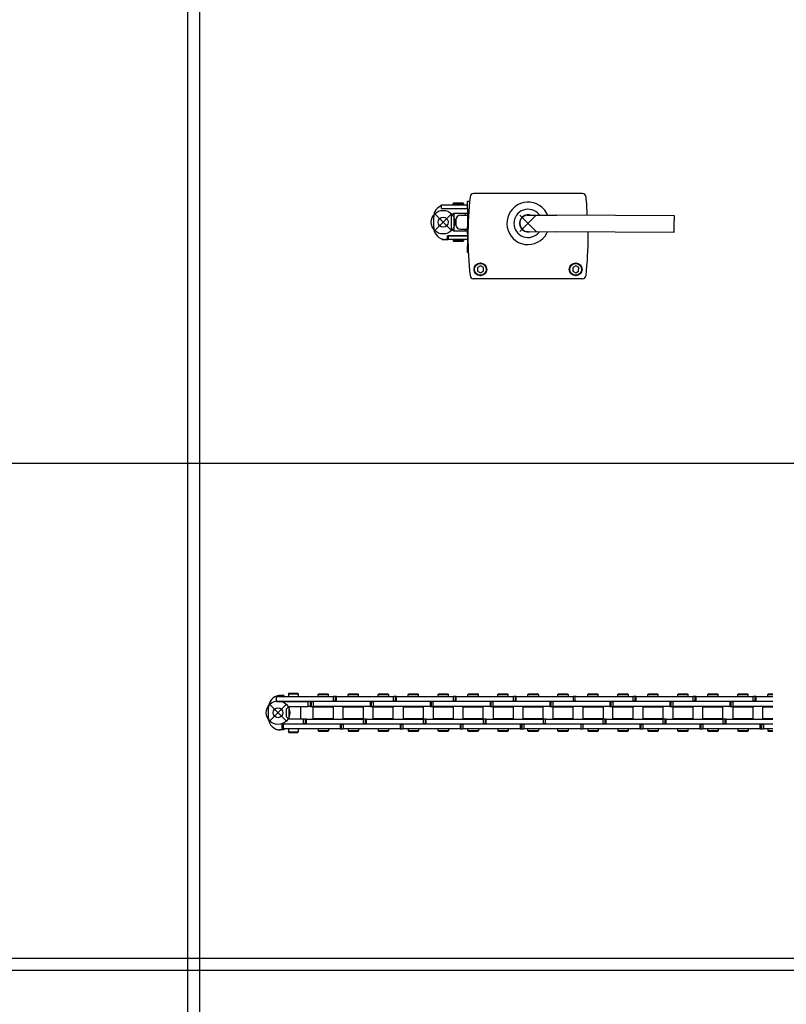
# Model space of a CAD drawing. Units: inches. Extents: x -7460 to -733, y -2210 to 1847.
# Drawn here: x -6290 to -5965, y 577 to 995 of the extents above; entities that cross this region are included whole.
import ezdxf

# ---------------------------------------------------------------- set-up
doc = ezdxf.new("R2010")
doc.units = ezdxf.units.IN
doc.layers.add('1', color=7, linetype='Continuous')

# ---------------------------------------------------------------- blocks, each defined once
blk = doc.blocks.new('SA_RE_Kette_Powerchain', base_point=(-6036.02, 700.86))
at = {"color": 1, "linetype": 'Continuous'}
for p, q in [((-6180.71, 707.76), (-6179.71, 707.76)), ((-6180.7, 707.93), (-6180.64, 707.95)), ((-6180.7, 705.61), (-6180.7, 707.93)), ((-6180.64, 707.95), (-6180.61, 707.96)), ((-6180.38, 708.03), (-6180.61, 707.96)), ((-6180.61, 707.96), (-6180.61, 707.76)), ((-6180.04, 708.12), (-6180.38, 708.03)), ((-6179.94, 708.13), (-6180.04, 708.12)), ((-6179.71, 708.17), (-6179.94, 708.13)), ((-6179.62, 708.18), (-6179.71, 708.17)), ((-6179.71, 707.76), (-6156.51, 707.76)), ((-6179.48, 708.2), (-6179.62, 708.18)), ((-6179.36, 708.2), (-6179.48, 708.2)), ((-6179.27, 708.21), (-6179.36, 708.2)), ((-6179.34, 708.21), (-6179.29, 708.21)), ((-6179.27, 708.21), (-6179.16, 708.21)), ((-6179.27, 708.21), (-6179.27, 707.76)), ((-6179.16, 708.21), (-6179.05, 708.21)), ((-6177.63, 708.21), (-6179.05, 708.21)), ((-6177.63, 708.21), (-6177.63, 707.76)), ((-6177.63, 707.76), (-6177.63, 708.21)), ((-6175.48, 709.16), (-6175.66, 708.86)), ((-6175.66, 708.86), (-6171.46, 708.86)), ((-6175.66, 708.86), (-6175.66, 707.76)), ((-6175.48, 709.16), (-6171.63, 709.16)), ((-6171.63, 709.16), (-6171.46, 708.86)), ((-6171.46, 708.86), (-6171.46, 707.76)), ((-6163.04, 708.61), (-6162.74, 708.91)), ((-6163.04, 708.61), (-6158.64, 708.61)), ((-6163.04, 707.76), (-6163.04, 708.61)), ((-6162.74, 708.91), (-6162.02, 708.91)), ((-6162.02, 708.91), (-6158.94, 708.91)), ((-6158.94, 708.91), (-6158.64, 708.61)), ((-6158.64, 707.76), (-6158.64, 708.61)), ((-6155.68, 707.76), (-6156.51, 707.76)), ((-6156.51, 705.76), (-6156.51, 707.76)), ((-6155.68, 705.76), (-6155.68, 707.76)), ((-6155.3, 707.76), (-6155.68, 707.76)), ((-6155.3, 707.76), (-6154.3, 707.76)), ((-6155.3, 705.76), (-6155.3, 707.76)), ((-6154.3, 707.76), (-6131.1, 707.76)), ((-6150.34, 708.61), (-6150.04, 708.91)), ((-6150.34, 708.61), (-6145.94, 708.61)), ((-6150.34, 707.76), (-6150.34, 708.61)), ((-6150.04, 708.91), (-6149.04, 708.91)), ((-6149.04, 708.91), (-6146.24, 708.91)), ((-6145.94, 708.61), (-6146.24, 708.91)), ((-6145.94, 707.76), (-6145.94, 708.61)), ((-6137.63, 708.61), (-6137.33, 708.91)), ((-6137.63, 708.61), (-6133.54, 708.61)), ((-6137.63, 707.76), (-6137.63, 708.61)), ((-6137.33, 708.91), (-6134.42, 708.91)), ((-6134.42, 708.91), (-6133.53, 708.91)), ((-6133.54, 708.61), (-6133.23, 708.61)), ((-6133.53, 708.91), (-6133.23, 708.61)), ((-6133.23, 708.61), (-6133.23, 707.76)), ((-6130.26, 707.76), (-6131.1, 707.76)), ((-6131.1, 705.76), (-6131.1, 707.76)), ((-6130.26, 705.76), (-6130.26, 707.76)), ((-6129.88, 707.76), (-6130.26, 707.76)), ((-6129.88, 707.76), (-6128.88, 707.76)), ((-6129.88, 705.76), (-6129.88, 707.76)), ((-6128.88, 707.76), (-6105.68, 707.76)), ((-6124.93, 708.61), (-6124.63, 708.91)), ((-6124.93, 708.61), (-6120.53, 708.61)), ((-6124.93, 707.76), (-6124.93, 708.61)), ((-6124.63, 708.91), (-6121.57, 708.91)), ((-6121.57, 708.91), (-6120.83, 708.91)), ((-6120.53, 708.61), (-6120.83, 708.91)), ((-6120.53, 707.76), (-6120.53, 708.61)), ((-6112.22, 708.61), (-6111.92, 708.91)), ((-6112.22, 708.61), (-6107.82, 708.61)), ((-6112.22, 707.76), (-6112.22, 708.61)), ((-6111.92, 708.91), (-6108.18, 708.91)), ((-6108.18, 708.91), (-6108.12, 708.91)), ((-6107.82, 708.61), (-6108.12, 708.91)), ((-6107.82, 707.76), (-6107.82, 708.61)), ((-6104.85, 707.76), (-6105.68, 707.76)), ((-6105.68, 705.76), (-6105.68, 707.76)), ((-6104.85, 705.76), (-6104.85, 707.76)), ((-6104.47, 707.76), (-6104.85, 707.76)), ((-6104.47, 707.76), (-6103.47, 707.76)), ((-6104.47, 705.76), (-6104.47, 707.76)), ((-6103.47, 707.76), (-6080.27, 707.76)), ((-6099.51, 708.61), (-6099.21, 708.91)), ((-6099.51, 708.61), (-6095.11, 708.61)), ((-6099.51, 707.76), (-6099.51, 708.61)), ((-6099.21, 708.91), (-6095.47, 708.91)), ((-6095.47, 708.91), (-6095.41, 708.91)), ((-6095.11, 708.61), (-6095.41, 708.91)), ((-6095.11, 707.76), (-6095.11, 708.61)), ((-6086.81, 708.61), (-6086.51, 708.91)), ((-6086.81, 708.61), (-6082.41, 708.61)), ((-6086.81, 707.76), (-6086.81, 708.61)), ((-6086.51, 708.91), (-6082.75, 708.91)), ((-6082.75, 708.91), (-6082.71, 708.91)), ((-6082.41, 708.61), (-6082.71, 708.91)), ((-6082.41, 707.76), (-6082.41, 708.61)), ((-6079.44, 707.76), (-6080.27, 707.76)), ((-6080.27, 705.76), (-6080.27, 707.76)), ((-6079.44, 705.76), (-6079.44, 707.76)), ((-6079.05, 707.76), (-6079.44, 707.76)), ((-6079.05, 707.76), (-6078.05, 707.76)), ((-6079.05, 705.76), (-6079.05, 707.76)), ((-6078.05, 707.76), (-6054.85, 707.76)), ((-6074.09, 708.61), (-6073.79, 708.91)), ((-6074.09, 708.61), (-6069.69, 708.61)), ((-6074.09, 707.76), (-6074.09, 708.61)), ((-6073.79, 708.91), (-6073.17, 708.91)), ((-6073.17, 708.91), (-6069.99, 708.91)), ((-6069.69, 708.61), (-6069.99, 708.91)), ((-6069.69, 708.61), (-6069.69, 707.76)), ((-6061.39, 708.61), (-6061.09, 708.91)), ((-6061.39, 708.61), (-6056.99, 708.61)), ((-6061.39, 707.76), (-6061.39, 708.61)), ((-6061.09, 708.91), (-6060.47, 708.91)), ((-6060.47, 708.91), (-6057.29, 708.91)), ((-6056.99, 708.61), (-6057.29, 708.91)), ((-6056.99, 708.61), (-6056.99, 707.76)), ((-6054.02, 707.76), (-6054.85, 707.76)), ((-6054.85, 705.76), (-6054.85, 707.76)), ((-6054.02, 705.76), (-6054.02, 707.76)), ((-6053.63, 707.76), (-6054.02, 707.76)), ((-6053.63, 707.76), (-6053.61, 707.76)), ((-6053.61, 707.76), (-6052.65, 707.76)), ((-6052.65, 707.76), (-6029.45, 707.76)), ((-6048.39, 708.91), (-6048.69, 708.61)), ((-6048.69, 708.61), (-6048.43, 708.61)), ((-6048.69, 707.76), (-6048.69, 708.61)), ((-6048.43, 708.61), (-6044.29, 708.61)), ((-6048.39, 708.91), (-6047.39, 708.91)), ((-6047.39, 708.91), (-6044.59, 708.91)), ((-6044.29, 708.61), (-6044.59, 708.91)), ((-6044.29, 707.76), (-6044.29, 708.61)), ((-6035.98, 708.61), (-6035.68, 708.91)), ((-6035.98, 708.61), (-6032.06, 708.61)), ((-6035.98, 707.76), (-6035.98, 708.61)), ((-6035.68, 708.91), (-6033.27, 708.91)), ((-6033.27, 708.91), (-6031.88, 708.91)), ((-6032.06, 708.61), (-6031.58, 708.61)), ((-6031.88, 708.91), (-6031.58, 708.61)), ((-6031.58, 708.61), (-6031.58, 707.76)), ((-6029.45, 705.76), (-6029.45, 707.76)), ((-6028.62, 707.76), (-6029.45, 707.76)), ((-6028.62, 705.76), (-6028.62, 707.76)), ((-6028.23, 707.76), (-6028.62, 707.76)), ((-6028.23, 707.76), (-6027.23, 707.76)), ((-6028.23, 705.76), (-6028.23, 707.76)), ((-6027.23, 707.76), (-6004.03, 707.76)), ((-6023.28, 708.61), (-6022.98, 708.91)), ((-6023.28, 708.61), (-6018.88, 708.61)), ((-6023.28, 707.76), (-6023.28, 708.61)), ((-6022.98, 708.91), (-6019.92, 708.91)), ((-6019.92, 708.91), (-6019.18, 708.91)), ((-6018.88, 708.61), (-6019.18, 708.91)), ((-6018.88, 707.76), (-6018.88, 708.61)), ((-6010.57, 708.61), (-6010.27, 708.91)), ((-6010.57, 708.61), (-6006.17, 708.61)), ((-6010.57, 707.76), (-6010.57, 708.61)), ((-6010.27, 708.91), (-6006.47, 708.91)), ((-6006.17, 708.61), (-6006.47, 708.91)), ((-6006.17, 707.76), (-6006.17, 708.61)), ((-6004.03, 705.76), (-6004.03, 707.76)), ((-6003.2, 707.76), (-6004.03, 707.76)), ((-6002.82, 707.76), (-6003.2, 707.76)), ((-6003.2, 705.76), (-6003.2, 707.76)), ((-6002.82, 707.76), (-6001.82, 707.76)), ((-6002.82, 705.76), (-6002.82, 707.76)), ((-6001.82, 707.76), (-5978.62, 707.76)), ((-5997.86, 708.61), (-5997.56, 708.91)), ((-5997.86, 708.61), (-5993.46, 708.61)), ((-5997.86, 707.76), (-5997.86, 708.61)), ((-5997.56, 708.91), (-5993.76, 708.91)), ((-5993.46, 708.61), (-5993.76, 708.91)), ((-5993.46, 707.76), (-5993.46, 708.61)), ((-5985.16, 708.61), (-5984.86, 708.91)), ((-5985.16, 708.61), (-5980.76, 708.61)), ((-5985.16, 707.76), (-5985.16, 708.61)), ((-5984.86, 708.91), (-5981.06, 708.91)), ((-5980.76, 708.61), (-5981.06, 708.91)), ((-5980.76, 707.76), (-5980.76, 708.61)), ((-5978.62, 705.76), (-5978.62, 707.76)), ((-5977.79, 707.76), (-5978.62, 707.76)), ((-5977.4, 707.76), (-5977.79, 707.76)), ((-5977.79, 705.76), (-5977.79, 707.76)), ((-5977.4, 707.76), (-5976.4, 707.76)), ((-5977.4, 705.76), (-5977.4, 707.76)), ((-5976.4, 707.76), (-5970.24, 707.76)), ((-5972.14, 708.91), (-5972.44, 708.61)), ((-5972.44, 708.61), (-5970.24, 708.61)), ((-5972.44, 707.76), (-5972.44, 708.61)), ((-5972.14, 708.91), (-5971.52, 708.91)), ((-5971.52, 708.91), (-5970.24, 708.91)), ((-6184.05, 698.61), (-6184.05, 703.21)), ((-6180.71, 705.76), (-6179.71, 705.76)), ((-6180.7, 705.61), (-6167.33, 705.61)), ((-6180.61, 705.76), (-6180.61, 705.61)), ((-6179.71, 705.76), (-6156.51, 705.76)), ((-6179.27, 705.76), (-6179.27, 705.61)), ((-6177.63, 705.76), (-6177.63, 705.61)), ((-6177.63, 705.61), (-6177.63, 705.76)), ((-6176.45, 702.61), (-6175.45, 703.61)), ((-6176.45, 699.21), (-6176.45, 702.61)), ((-6175.66, 705.76), (-6175.66, 705.61)), ((-6175.45, 703.61), (-6175.45, 698.21)), ((-6175.45, 703.61), (-6167.33, 703.61)), ((-6171.46, 705.76), (-6171.46, 705.61)), ((-6170.54, 703.61), (-6170.54, 698.21)), ((-6166.39, 705.61), (-6167.33, 705.61)), ((-6167.33, 703.61), (-6167.33, 705.61)), ((-6166.39, 703.61), (-6167.33, 703.61)), ((-6166.39, 705.61), (-6166.39, 703.61)), ((-6166.39, 705.61), (-6166.02, 705.61)), ((-6166.39, 703.61), (-6166.02, 703.61)), ((-6166.02, 705.61), (-6166.02, 703.61)), ((-6166.02, 705.61), (-6165.19, 705.61)), ((-6166.02, 703.61), (-6165.19, 703.61)), ((-6165.19, 705.61), (-6165.19, 703.61)), ((-6141.99, 705.61), (-6165.19, 705.61)), ((-6141.99, 703.61), (-6165.19, 703.61)), ((-6165.1, 703.36), (-6156.59, 703.36)), ((-6165.1, 698.46), (-6165.1, 703.36)), ((-6163.59, 703.61), (-6163.59, 703.36)), ((-6162.79, 705.61), (-6162.79, 705.76)), ((-6158.89, 705.61), (-6158.89, 705.76)), ((-6158.09, 703.61), (-6158.09, 703.36)), ((-6156.59, 698.46), (-6156.59, 703.36)), ((-6155.68, 705.76), (-6156.51, 705.76)), ((-6155.3, 705.76), (-6155.68, 705.76)), ((-6155.3, 705.76), (-6154.3, 705.76)), ((-6154.3, 705.76), (-6131.1, 705.76)), ((-6152.4, 703.36), (-6143.89, 703.36)), ((-6152.4, 698.46), (-6152.4, 703.36)), ((-6150.89, 703.36), (-6150.89, 703.61)), ((-6150.09, 705.61), (-6150.09, 705.76)), ((-6146.19, 705.61), (-6146.19, 705.76)), ((-6145.39, 703.61), (-6145.39, 703.36)), ((-6143.89, 703.36), (-6143.89, 698.46)), ((-6140.99, 705.61), (-6141.99, 705.61)), ((-6140.99, 703.61), (-6141.99, 703.61)), ((-6140.99, 705.61), (-6140.61, 705.61)), ((-6140.99, 705.61), (-6140.99, 703.61)), ((-6140.99, 703.61), (-6140.61, 703.61)), ((-6140.61, 705.61), (-6140.61, 703.61)), ((-6140.61, 705.61), (-6139.77, 705.61)), ((-6140.61, 703.61), (-6139.77, 703.61)), ((-6139.77, 705.61), (-6139.77, 703.61)), ((-6116.58, 705.61), (-6139.77, 705.61)), ((-6116.58, 703.61), (-6139.77, 703.61)), ((-6139.68, 703.36), (-6131.17, 703.36)), ((-6139.68, 698.46), (-6139.68, 703.36)), ((-6138.18, 703.36), (-6138.18, 703.61)), ((-6137.38, 705.61), (-6137.38, 705.76)), ((-6133.48, 705.61), (-6133.48, 705.76)), ((-6132.68, 703.61), (-6132.68, 703.36)), ((-6131.17, 698.46), (-6131.17, 703.36)), ((-6130.26, 705.76), (-6131.1, 705.76)), ((-6129.88, 705.76), (-6130.26, 705.76)), ((-6129.88, 705.76), (-6128.88, 705.76)), ((-6128.88, 705.76), (-6105.68, 705.76)), ((-6126.98, 703.36), (-6119.84, 703.36)), ((-6126.98, 703.36), (-6126.98, 698.46)), ((-6125.48, 703.36), (-6125.48, 703.61)), ((-6124.68, 705.61), (-6124.68, 705.76)), ((-6120.78, 705.61), (-6120.78, 705.76)), ((-6119.98, 703.36), (-6119.98, 703.61)), ((-6119.84, 703.36), (-6118.47, 703.36)), ((-6118.47, 703.36), (-6118.47, 698.46)), ((-6115.58, 705.61), (-6116.58, 705.61)), ((-6115.58, 703.61), (-6116.58, 703.61)), ((-6115.58, 705.61), (-6115.19, 705.61)), ((-6115.58, 705.61), (-6115.58, 703.61)), ((-6115.58, 703.61), (-6115.19, 703.61)), ((-6115.19, 705.61), (-6115.19, 703.61)), ((-6115.19, 705.61), (-6114.36, 705.61)), ((-6115.19, 703.61), (-6114.36, 703.61)), ((-6114.36, 705.61), (-6114.36, 703.61)), ((-6091.16, 705.61), (-6114.36, 705.61)), ((-6091.16, 703.61), (-6114.36, 703.61)), ((-6114.27, 703.36), (-6110.55, 703.36)), ((-6114.27, 703.36), (-6114.27, 698.46)), ((-6112.77, 703.36), (-6112.77, 703.61)), ((-6111.97, 705.76), (-6111.97, 705.61)), ((-6110.55, 703.36), (-6105.76, 703.36)), ((-6108.07, 705.76), (-6108.07, 705.61)), ((-6107.27, 703.36), (-6107.27, 703.61)), ((-6105.76, 703.36), (-6105.76, 698.46)), ((-6104.85, 705.76), (-6105.68, 705.76)), ((-6104.47, 705.76), (-6104.85, 705.76)), ((-6104.47, 705.76), (-6103.47, 705.76)), ((-6103.47, 705.76), (-6080.27, 705.76)), ((-6101.57, 703.36), (-6093.46, 703.36)), ((-6101.57, 698.46), (-6101.57, 703.36)), ((-6100.06, 703.36), (-6100.06, 703.61)), ((-6099.26, 705.76), (-6099.26, 705.61)), ((-6095.36, 705.76), (-6095.36, 705.61)), ((-6094.56, 703.36), (-6094.56, 703.61)), ((-6093.46, 703.36), (-6093.06, 703.36)), ((-6093.06, 698.46), (-6093.06, 703.36)), ((-6090.16, 705.61), (-6091.16, 705.61)), ((-6090.16, 703.61), (-6091.16, 703.61)), ((-6090.16, 705.61), (-6089.78, 705.61)), ((-6090.16, 705.61), (-6090.16, 703.61)), ((-6090.16, 703.61), (-6089.78, 703.61)), ((-6089.78, 705.61), (-6089.78, 703.61)), ((-6089.78, 705.61), (-6088.94, 705.61)), ((-6089.78, 703.61), (-6088.94, 703.61)), ((-6088.94, 705.61), (-6088.94, 703.61)), ((-6065.75, 705.61), (-6088.94, 705.61)), ((-6065.75, 703.61), (-6088.94, 703.61)), ((-6088.86, 703.36), (-6080.85, 703.36)), ((-6088.86, 703.36), (-6088.86, 698.46)), ((-6087.35, 703.61), (-6087.35, 703.36)), ((-6086.56, 705.61), (-6086.56, 705.76)), ((-6082.66, 705.61), (-6082.66, 705.76)), ((-6081.85, 703.36), (-6081.85, 703.61)), ((-6080.85, 703.36), (-6080.35, 703.36)), ((-6080.35, 703.36), (-6080.35, 698.46)), ((-6079.44, 705.76), (-6080.27, 705.76)), ((-6079.05, 705.76), (-6079.44, 705.76)), ((-6079.05, 705.76), (-6078.05, 705.76)), ((-6078.05, 705.76), (-6054.85, 705.76)), ((-6076.15, 703.36), (-6072.21, 703.36)), ((-6076.15, 698.46), (-6076.15, 703.36)), ((-6074.64, 703.36), (-6074.64, 703.61)), ((-6073.84, 705.76), (-6073.84, 705.61)), ((-6072.21, 703.36), (-6067.64, 703.36)), ((-6069.94, 705.76), (-6069.94, 705.61)), ((-6069.14, 703.61), (-6069.14, 703.36)), ((-6067.64, 698.46), (-6067.64, 703.36)), ((-6064.75, 705.61), (-6065.75, 705.61)), ((-6064.75, 703.61), (-6065.75, 703.61)), ((-6064.75, 705.61), (-6064.37, 705.61)), ((-6064.75, 705.61), (-6064.75, 703.61)), ((-6064.75, 703.61), (-6064.37, 703.61)), ((-6064.37, 705.61), (-6064.37, 703.61)), ((-6064.37, 705.61), (-6063.54, 705.61)), ((-6064.37, 703.61), (-6063.54, 703.61)), ((-6063.54, 705.61), (-6063.54, 703.61)), ((-6040.34, 705.61), (-6063.54, 705.61)), ((-6040.34, 703.61), (-6063.54, 703.61)), ((-6063.45, 703.36), (-6055.31, 703.36)), ((-6063.45, 698.46), (-6063.45, 703.36)), ((-6061.94, 703.36), (-6061.94, 703.61)), ((-6061.14, 705.76), (-6061.14, 705.61)), ((-6057.24, 705.76), (-6057.24, 705.61)), ((-6056.44, 703.61), (-6056.44, 703.36)), ((-6055.31, 703.36), (-6054.94, 703.36)), ((-6054.94, 698.46), (-6054.94, 703.36)), ((-6054.02, 705.76), (-6054.85, 705.76)), ((-6053.63, 705.76), (-6054.02, 705.76)), ((-6053.63, 705.76), (-6053.61, 705.76)), ((-6053.61, 705.76), (-6052.65, 705.76)), ((-6052.65, 705.76), (-6029.45, 705.76)), ((-6050.75, 703.36), (-6042.24, 703.36)), ((-6050.75, 698.46), (-6050.75, 703.36)), ((-6049.24, 703.36), (-6049.24, 703.61)), ((-6048.44, 705.61), (-6048.44, 705.76)), ((-6044.54, 705.61), (-6044.54, 705.76)), ((-6043.74, 703.61), (-6043.74, 703.36)), ((-6042.24, 703.36), (-6042.24, 698.46)), ((-6039.34, 705.61), (-6040.34, 705.61)), ((-6039.34, 703.61), (-6040.34, 703.61)), ((-6039.34, 705.61), (-6039.34, 703.61)), ((-6039.34, 705.61), (-6038.96, 705.61)), ((-6039.34, 703.61), (-6038.96, 703.61)), ((-6038.96, 705.61), (-6038.96, 703.61)), ((-6038.96, 705.61), (-6038.12, 705.61)), ((-6038.96, 703.61), (-6038.12, 703.61)), ((-6038.12, 705.61), (-6038.12, 703.61)), ((-6014.93, 705.61), (-6038.12, 705.61)), ((-6014.93, 703.61), (-6038.12, 703.61)), ((-6038.04, 703.36), (-6029.53, 703.36)), ((-6038.04, 698.46), (-6038.04, 703.36)), ((-6036.53, 703.36), (-6036.53, 703.61)), ((-6035.73, 705.61), (-6035.73, 705.76)), ((-6031.83, 705.61), (-6031.83, 705.76)), ((-6031.03, 703.61), (-6031.03, 703.36)), ((-6029.53, 698.46), (-6029.53, 703.36)), ((-6028.62, 705.76), (-6029.45, 705.76)), ((-6028.23, 705.76), (-6028.62, 705.76)), ((-6028.23, 705.76), (-6027.23, 705.76)), ((-6027.23, 705.76), (-6004.03, 705.76)), ((-6025.33, 703.36), (-6021.61, 703.36)), ((-6025.33, 703.36), (-6025.33, 698.46)), ((-6023.83, 703.36), (-6023.83, 703.61)), ((-6023.03, 705.61), (-6023.03, 705.76)), ((-6021.61, 703.36), (-6016.82, 703.36)), ((-6019.13, 705.61), (-6019.13, 705.76)), ((-6018.33, 703.36), (-6018.33, 703.61)), ((-6016.82, 698.46), (-6016.82, 703.36)), ((-6013.93, 705.61), (-6014.93, 705.61)), ((-6013.93, 703.61), (-6014.93, 703.61)), ((-6013.93, 705.61), (-6013.93, 703.61)), ((-6013.93, 705.61), (-6013.54, 705.61)), ((-6013.93, 703.61), (-6013.54, 703.61)), ((-6013.54, 705.61), (-6013.54, 703.61)), ((-6013.54, 705.61), (-6012.71, 705.61)), ((-6013.54, 703.61), (-6012.71, 703.61)), ((-6012.71, 705.61), (-6012.71, 703.61)), ((-5989.51, 705.61), (-6012.71, 705.61)), ((-5989.51, 703.61), (-6012.71, 703.61)), ((-6012.62, 703.36), (-6008.9, 703.36)), ((-6012.62, 703.36), (-6012.62, 698.46)), ((-6011.12, 703.36), (-6011.12, 703.61)), ((-6010.32, 705.76), (-6010.32, 705.61)), ((-6008.9, 703.36), (-6004.11, 703.36)), ((-6006.42, 705.76), (-6006.42, 705.61)), ((-6005.62, 703.36), (-6005.62, 703.61)), ((-6004.11, 698.46), (-6004.11, 703.36)), ((-6003.2, 705.76), (-6004.03, 705.76)), ((-6002.82, 705.76), (-6003.2, 705.76)), ((-6002.82, 705.76), (-6001.82, 705.76)), ((-6001.82, 705.76), (-5978.62, 705.76)), ((-5999.92, 703.36), (-5996.05, 703.36)), ((-5999.92, 698.46), (-5999.92, 703.36)), ((-5998.41, 703.36), (-5998.41, 703.61)), ((-5997.61, 705.76), (-5997.61, 705.61)), ((-5996.05, 703.36), (-5991.41, 703.36)), ((-5993.71, 705.76), (-5993.71, 705.61)), ((-5992.91, 703.36), (-5992.91, 703.61)), ((-5991.41, 698.46), (-5991.41, 703.36)), ((-5988.51, 705.61), (-5989.51, 705.61)), ((-5988.51, 703.61), (-5989.51, 703.61)), ((-5988.51, 705.61), (-5988.51, 703.61)), ((-5988.51, 705.61), (-5988.13, 705.61)), ((-5988.51, 703.61), (-5988.13, 703.61)), ((-5988.13, 705.61), (-5988.13, 703.61)), ((-5988.13, 705.61), (-5987.29, 705.61)), ((-5988.13, 703.61), (-5987.29, 703.61)), ((-5987.29, 705.61), (-5987.29, 703.61)), ((-5970.24, 705.61), (-5987.29, 705.61)), ((-5970.24, 703.61), (-5987.29, 703.61)), ((-5987.21, 703.36), (-5983.56, 703.36)), ((-5987.21, 703.36), (-5987.21, 698.46)), ((-5985.7, 703.61), (-5985.7, 703.36)), ((-5984.91, 705.61), (-5984.91, 705.76)), ((-5983.56, 703.36), (-5978.7, 703.36)), ((-5981.01, 705.61), (-5981.01, 705.76)), ((-5980.2, 703.36), (-5980.2, 703.61)), ((-5978.7, 703.36), (-5978.7, 698.46)), ((-5977.79, 705.76), (-5978.62, 705.76)), ((-5977.4, 705.76), (-5977.79, 705.76)), ((-5977.4, 705.76), (-5976.4, 705.76)), ((-5976.4, 705.76), (-5970.24, 705.76)), ((-5974.5, 703.36), (-5970.56, 703.36)), ((-5974.5, 698.46), (-5974.5, 703.36)), ((-5972.99, 703.36), (-5972.99, 703.61)), ((-5972.19, 705.76), (-5972.19, 705.61)), ((-5970.56, 703.36), (-5970.24, 703.36)), ((-6176.45, 699.21), (-6175.45, 698.21)), ((-6169.2, 698.21), (-6175.45, 698.21)), ((-6168.37, 698.21), (-6169.2, 698.21)), ((-6169.2, 696.21), (-6169.2, 698.21)), ((-6168, 698.21), (-6168.37, 698.21)), ((-6168.37, 696.21), (-6168.37, 698.21)), ((-6168, 698.21), (-6167, 698.21)), ((-6168, 696.21), (-6168, 698.21)), ((-6167, 698.21), (-6143.8, 698.21)), ((-6165.1, 698.46), (-6156.59, 698.46)), ((-6163.59, 698.46), (-6163.59, 698.21)), ((-6158.09, 698.46), (-6158.09, 698.21)), ((-6152.4, 698.46), (-6143.89, 698.46)), ((-6150.89, 698.21), (-6150.89, 698.46)), ((-6145.39, 698.46), (-6145.39, 698.21)), ((-6142.97, 698.21), (-6143.8, 698.21)), ((-6143.8, 696.21), (-6143.8, 698.21)), ((-6142.58, 698.21), (-6142.97, 698.21)), ((-6142.97, 696.21), (-6142.97, 698.21)), ((-6142.58, 698.21), (-6141.58, 698.21)), ((-6142.58, 696.21), (-6142.58, 698.21)), ((-6141.58, 698.21), (-6118.38, 698.21)), ((-6139.68, 698.46), (-6131.17, 698.46)), ((-6138.18, 698.21), (-6138.18, 698.46)), ((-6132.68, 698.46), (-6132.68, 698.21)), ((-6126.98, 698.46), (-6119.84, 698.46)), ((-6125.48, 698.21), (-6125.48, 698.46)), ((-6119.98, 698.21), (-6119.98, 698.46)), ((-6119.84, 698.46), (-6118.47, 698.46)), ((-6117.55, 698.21), (-6118.38, 698.21)), ((-6118.38, 696.21), (-6118.38, 698.21)), ((-6117.17, 698.21), (-6117.55, 698.21)), ((-6117.55, 696.21), (-6117.55, 698.21)), ((-6117.17, 698.21), (-6116.17, 698.21)), ((-6117.17, 696.21), (-6117.17, 698.21)), ((-6116.17, 698.21), (-6092.97, 698.21)), ((-6114.27, 698.46), (-6110.55, 698.46)), ((-6112.77, 698.21), (-6112.77, 698.46)), ((-6110.55, 698.46), (-6105.76, 698.46)), ((-6107.27, 698.21), (-6107.27, 698.46)), ((-6101.57, 698.46), (-6093.46, 698.46)), ((-6100.06, 698.21), (-6100.06, 698.46)), ((-6094.56, 698.21), (-6094.56, 698.46)), ((-6093.46, 698.46), (-6093.06, 698.46)), ((-6092.14, 698.21), (-6092.97, 698.21)), ((-6092.97, 696.21), (-6092.97, 698.21)), ((-6091.75, 698.21), (-6092.14, 698.21)), ((-6092.14, 696.21), (-6092.14, 698.21)), ((-6091.75, 698.21), (-6090.75, 698.21)), ((-6091.75, 696.21), (-6091.75, 698.21)), ((-6090.75, 698.21), (-6067.56, 698.21)), ((-6088.86, 698.46), (-6080.85, 698.46)), ((-6087.35, 698.46), (-6087.35, 698.21)), ((-6081.85, 698.21), (-6081.85, 698.46)), ((-6080.85, 698.46), (-6080.35, 698.46)), ((-6076.15, 698.46), (-6072.21, 698.46)), ((-6074.64, 698.21), (-6074.64, 698.46)), ((-6072.21, 698.46), (-6067.64, 698.46)), ((-6069.14, 698.46), (-6069.14, 698.21)), ((-6066.72, 698.21), (-6067.56, 698.21)), ((-6067.56, 696.21), (-6067.56, 698.21)), ((-6066.33, 698.21), (-6066.72, 698.21)), ((-6066.72, 696.21), (-6066.72, 698.21)), ((-6066.33, 698.21), (-6066.32, 698.21)), ((-6066.32, 698.21), (-6065.35, 698.21)), ((-6065.35, 698.21), (-6042.15, 698.21)), ((-6063.45, 698.46), (-6055.31, 698.46)), ((-6061.94, 698.21), (-6061.94, 698.46)), ((-6056.44, 698.46), (-6056.44, 698.21)), ((-6055.31, 698.46), (-6054.94, 698.46)), ((-6050.75, 698.46), (-6042.24, 698.46)), ((-6049.24, 698.21), (-6049.24, 698.46)), ((-6043.74, 698.46), (-6043.74, 698.21)), ((-6042.15, 696.21), (-6042.15, 698.21)), ((-6041.32, 698.21), (-6042.15, 698.21)), ((-6041.32, 696.21), (-6041.32, 698.21)), ((-6040.93, 698.21), (-6041.32, 698.21)), ((-6040.93, 698.21), (-6039.93, 698.21)), ((-6040.93, 696.21), (-6040.93, 698.21)), ((-6039.93, 698.21), (-6016.74, 698.21)), ((-6038.04, 698.46), (-6029.53, 698.46)), ((-6036.53, 698.21), (-6036.53, 698.46)), ((-6031.03, 698.46), (-6031.03, 698.21)), ((-6025.33, 698.46), (-6021.61, 698.46)), ((-6023.83, 698.21), (-6023.83, 698.46)), ((-6021.61, 698.46), (-6016.82, 698.46)), ((-6018.33, 698.21), (-6018.33, 698.46)), ((-6016.74, 696.21), (-6016.74, 698.21)), ((-6015.9, 698.21), (-6016.74, 698.21)), ((-6015.52, 698.21), (-6015.9, 698.21)), ((-6015.9, 696.21), (-6015.9, 698.21)), ((-6015.52, 698.21), (-6014.52, 698.21)), ((-6015.52, 696.21), (-6015.52, 698.21)), ((-6014.52, 698.21), (-5991.32, 698.21)), ((-6012.62, 698.46), (-6008.9, 698.46)), ((-6011.12, 698.21), (-6011.12, 698.46)), ((-6008.9, 698.46), (-6004.11, 698.46)), ((-6005.62, 698.21), (-6005.62, 698.46)), ((-5999.92, 698.46), (-5996.05, 698.46)), ((-5998.41, 698.21), (-5998.41, 698.46)), ((-5996.05, 698.46), (-5991.41, 698.46)), ((-5992.91, 698.21), (-5992.91, 698.46)), ((-5990.49, 698.21), (-5991.32, 698.21)), ((-5991.32, 696.21), (-5991.32, 698.21)), ((-5990.49, 696.21), (-5990.49, 698.21)), ((-5990.1, 698.21), (-5990.49, 698.21)), ((-5990.1, 698.21), (-5989.1, 698.21)), ((-5990.1, 696.21), (-5990.1, 698.21)), ((-5989.1, 698.21), (-5970.24, 698.21)), ((-5987.21, 698.46), (-5983.56, 698.46)), ((-5985.7, 698.46), (-5985.7, 698.21)), ((-5983.56, 698.46), (-5978.7, 698.46)), ((-5980.2, 698.21), (-5980.2, 698.46)), ((-5974.5, 698.46), (-5970.56, 698.46)), ((-5972.99, 698.21), (-5972.99, 698.46)), ((-5970.56, 698.46), (-5970.24, 698.46)), ((-6180.49, 693.83), (-6180.5, 693.83)), ((-6180.39, 693.8), (-6180.3, 693.77)), ((-6180.39, 693.8), (-6180.39, 693.8)), ((-6180.3, 693.77), (-6180.01, 693.71)), ((-6180.01, 693.71), (-6179.92, 693.69)), ((-6179.92, 693.69), (-6179.73, 693.66)), ((-6179.72, 693.66), (-6179.65, 693.65)), ((-6179.72, 693.66), (-6179.72, 693.66)), ((-6179.65, 693.65), (-6179.63, 693.65)), ((-6179.63, 693.65), (-6179.35, 693.62)), ((-6179.28, 693.62), (-6179.35, 693.62)), ((-6179.21, 693.62), (-6179.28, 693.62)), ((-6179.05, 693.61), (-6179.21, 693.62)), ((-6178.48, 693.61), (-6179.05, 693.61)), ((-6178.48, 696.21), (-6169.2, 696.21)), ((-6178.38, 693.61), (-6178.48, 693.61)), ((-6178.38, 696.21), (-6178.38, 696.06)), ((-6178.38, 696.06), (-6178.38, 694.06)), ((-6178.38, 696.06), (-6178.32, 696.06)), ((-6178.38, 694.06), (-6178.38, 693.61)), ((-6178.38, 694.06), (-6178.32, 694.06)), ((-6178.09, 693.61), (-6178.38, 693.61)), ((-6178.32, 696.06), (-6177.89, 696.06)), ((-6178.32, 694.06), (-6177.89, 694.06)), ((-6177.63, 693.61), (-6178.09, 693.61)), ((-6177.89, 696.06), (-6177.89, 694.06)), ((-6154.69, 696.06), (-6177.89, 696.06)), ((-6154.69, 694.06), (-6177.89, 694.06)), ((-6177.63, 696.21), (-6177.63, 696.06)), ((-6177.63, 696.21), (-6177.63, 696.06)), ((-6177.63, 694.06), (-6177.63, 693.61)), ((-6177.63, 694.06), (-6177.63, 693.61)), ((-6175.66, 696.21), (-6175.66, 696.06)), ((-6175.66, 694.06), (-6175.66, 692.86)), ((-6171.46, 696.21), (-6171.46, 696.06)), ((-6171.46, 694.06), (-6171.46, 692.86)), ((-6168.37, 696.21), (-6169.2, 696.21)), ((-6168, 696.21), (-6168.37, 696.21)), ((-6168, 696.21), (-6167, 696.21)), ((-6167, 696.21), (-6143.8, 696.21)), ((-6163.04, 694.06), (-6163.04, 693.21)), ((-6162.79, 696.06), (-6162.79, 696.21)), ((-6158.89, 696.06), (-6158.89, 696.21)), ((-6158.64, 694.06), (-6158.64, 693.21)), ((-6153.69, 696.06), (-6154.69, 696.06)), ((-6153.69, 694.06), (-6154.69, 694.06)), ((-6153.69, 696.06), (-6153.32, 696.06)), ((-6153.69, 696.06), (-6153.69, 694.06)), ((-6153.69, 694.06), (-6153.32, 694.06)), ((-6153.32, 696.06), (-6153.32, 694.06)), ((-6153.32, 696.06), (-6152.49, 696.06)), ((-6153.32, 694.06), (-6152.49, 694.06)), ((-6152.49, 696.06), (-6152.49, 694.06)), ((-6129.29, 696.06), (-6152.49, 696.06)), ((-6129.29, 694.06), (-6152.49, 694.06)), ((-6150.34, 694.06), (-6150.34, 693.21)), ((-6150.09, 696.06), (-6150.09, 696.21)), ((-6146.19, 696.06), (-6146.19, 696.21)), ((-6145.94, 694.06), (-6145.94, 693.21)), ((-6142.97, 696.21), (-6143.8, 696.21)), ((-6142.58, 696.21), (-6142.97, 696.21)), ((-6142.58, 696.21), (-6141.58, 696.21)), ((-6141.58, 696.21), (-6118.38, 696.21)), ((-6137.63, 694.06), (-6137.63, 693.21)), ((-6137.38, 696.06), (-6137.38, 696.21)), ((-6133.48, 696.06), (-6133.48, 696.21)), ((-6133.23, 694.06), (-6133.23, 693.21)), ((-6128.29, 696.06), (-6129.29, 696.06)), ((-6128.29, 694.06), (-6129.29, 694.06)), ((-6128.29, 696.06), (-6127.91, 696.06)), ((-6128.29, 696.06), (-6128.29, 694.06)), ((-6128.29, 694.06), (-6127.91, 694.06)), ((-6127.91, 696.06), (-6127.91, 694.06)), ((-6127.91, 696.06), (-6127.07, 696.06)), ((-6127.91, 694.06), (-6127.07, 694.06)), ((-6127.07, 696.06), (-6127.07, 694.06)), ((-6103.87, 696.06), (-6127.07, 696.06)), ((-6103.87, 694.06), (-6127.07, 694.06)), ((-6124.93, 694.06), (-6124.93, 693.21)), ((-6124.68, 696.06), (-6124.68, 696.21)), ((-6120.78, 696.06), (-6120.78, 696.21)), ((-6120.53, 694.06), (-6120.53, 693.21)), ((-6117.55, 696.21), (-6118.38, 696.21)), ((-6117.17, 696.21), (-6117.55, 696.21)), ((-6117.17, 696.21), (-6116.17, 696.21)), ((-6116.17, 696.21), (-6092.97, 696.21)), ((-6112.22, 693.21), (-6112.22, 694.06)), ((-6111.97, 696.21), (-6111.97, 696.06)), ((-6108.07, 696.21), (-6108.07, 696.06)), ((-6107.82, 694.06), (-6107.82, 693.21)), ((-6102.87, 696.06), (-6103.87, 696.06)), ((-6102.87, 694.06), (-6103.87, 694.06)), ((-6102.87, 696.06), (-6102.49, 696.06)), ((-6102.87, 696.06), (-6102.87, 694.06)), ((-6102.87, 694.06), (-6102.49, 694.06)), ((-6102.49, 696.06), (-6102.49, 694.06)), ((-6102.49, 696.06), (-6101.66, 696.06)), ((-6102.49, 694.06), (-6101.66, 694.06)), ((-6101.66, 696.06), (-6101.66, 694.06)), ((-6078.46, 696.06), (-6101.66, 696.06)), ((-6078.46, 694.06), (-6101.66, 694.06)), ((-6099.51, 693.21), (-6099.51, 694.06)), ((-6099.26, 696.21), (-6099.26, 696.06)), ((-6095.36, 696.21), (-6095.36, 696.06)), ((-6095.11, 694.06), (-6095.11, 693.21)), ((-6092.14, 696.21), (-6092.97, 696.21)), ((-6091.75, 696.21), (-6092.14, 696.21)), ((-6091.75, 696.21), (-6090.75, 696.21)), ((-6090.75, 696.21), (-6067.56, 696.21)), ((-6086.81, 694.06), (-6086.81, 693.21)), ((-6086.56, 696.06), (-6086.56, 696.21)), ((-6082.66, 696.06), (-6082.66, 696.21)), ((-6082.41, 694.06), (-6082.41, 693.21)), ((-6077.46, 696.06), (-6078.46, 696.06)), ((-6077.46, 694.06), (-6078.46, 694.06)), ((-6077.46, 696.06), (-6077.17, 696.06)), ((-6077.46, 696.06), (-6077.46, 694.06)), ((-6077.46, 694.06), (-6077.17, 694.06)), ((-6077.17, 696.06), (-6076.7, 696.06)), ((-6077.17, 696.06), (-6077.17, 694.06)), ((-6077.17, 694.06), (-6076.7, 694.06)), ((-6076.7, 696.06), (-6075.85, 696.06)), ((-6076.7, 696.06), (-6076.7, 694.06)), ((-6076.7, 694.06), (-6075.85, 694.06)), ((-6052.66, 696.06), (-6075.85, 696.06)), ((-6075.85, 696.06), (-6075.85, 694.06)), ((-6052.66, 694.06), (-6075.85, 694.06)), ((-6074.09, 693.21), (-6074.09, 694.06)), ((-6073.84, 696.21), (-6073.84, 696.06)), ((-6069.94, 696.21), (-6069.94, 696.06)), ((-6069.69, 694.06), (-6069.69, 693.21)), ((-6066.72, 696.21), (-6067.56, 696.21)), ((-6066.33, 696.21), (-6066.72, 696.21)), ((-6066.33, 696.21), (-6066.32, 696.21)), ((-6066.32, 696.21), (-6065.35, 696.21)), ((-6065.35, 696.21), (-6042.15, 696.21)), ((-6061.39, 693.21), (-6061.39, 694.06)), ((-6061.14, 696.21), (-6061.14, 696.06)), ((-6057.24, 696.21), (-6057.24, 696.06)), ((-6056.99, 694.06), (-6056.99, 693.21)), ((-6051.89, 696.06), (-6052.66, 696.06)), ((-6051.89, 694.06), (-6052.66, 694.06)), ((-6051.8, 696.06), (-6051.89, 696.06)), ((-6051.8, 694.06), (-6051.89, 694.06)), ((-6051.8, 696.06), (-6051.67, 696.06)), ((-6051.8, 694.06), (-6051.67, 694.06)), ((-6051.67, 696.06), (-6051.67, 694.06)), ((-6051.67, 696.06), (-6050.84, 696.06)), ((-6051.67, 694.06), (-6050.84, 694.06)), ((-6050.84, 696.06), (-6050.84, 694.06)), ((-6027.64, 696.06), (-6050.84, 696.06)), ((-6027.64, 694.06), (-6050.84, 694.06)), ((-6048.69, 694.06), (-6048.69, 693.21)), ((-6048.44, 696.06), (-6048.44, 696.21)), ((-6044.54, 696.06), (-6044.54, 696.21)), ((-6044.29, 694.06), (-6044.29, 693.21)), ((-6041.32, 696.21), (-6042.15, 696.21)), ((-6040.93, 696.21), (-6041.32, 696.21)), ((-6040.93, 696.21), (-6039.93, 696.21)), ((-6039.93, 696.21), (-6016.74, 696.21)), ((-6035.98, 694.06), (-6035.98, 693.21)), ((-6035.73, 696.06), (-6035.73, 696.21)), ((-6031.83, 696.06), (-6031.83, 696.21)), ((-6031.58, 694.06), (-6031.58, 693.21)), ((-6026.64, 696.06), (-6027.64, 696.06)), ((-6026.64, 694.06), (-6027.64, 694.06)), ((-6026.64, 696.06), (-6026.26, 696.06)), ((-6026.64, 696.06), (-6026.64, 694.06)), ((-6026.64, 694.06), (-6026.26, 694.06)), ((-6026.26, 696.06), (-6026.26, 694.06)), ((-6026.26, 696.06), (-6025.42, 696.06)), ((-6026.26, 694.06), (-6025.42, 694.06)), ((-6025.42, 696.06), (-6025.42, 694.06)), ((-6002.23, 696.06), (-6025.42, 696.06)), ((-6002.23, 694.06), (-6025.42, 694.06)), ((-6023.28, 694.06), (-6023.28, 693.21)), ((-6023.03, 696.06), (-6023.03, 696.21)), ((-6019.13, 696.06), (-6019.13, 696.21)), ((-6018.88, 694.06), (-6018.88, 693.21)), ((-6015.9, 696.21), (-6016.74, 696.21)), ((-6015.52, 696.21), (-6015.9, 696.21)), ((-6015.52, 696.21), (-6014.52, 696.21)), ((-6014.52, 696.21), (-5991.32, 696.21)), ((-6010.57, 693.21), (-6010.57, 694.06)), ((-6010.32, 696.21), (-6010.32, 696.06)), ((-6006.42, 696.21), (-6006.42, 696.06)), ((-6006.17, 693.21), (-6006.17, 694.06)), ((-6001.23, 696.06), (-6002.23, 696.06)), ((-6001.23, 694.06), (-6002.23, 694.06)), ((-6001.23, 696.06), (-6000.84, 696.06)), ((-6001.23, 696.06), (-6001.23, 694.06)), ((-6001.23, 694.06), (-6000.84, 694.06)), ((-6000.84, 696.06), (-6000.84, 694.06)), ((-6000.84, 696.06), (-6000.01, 696.06)), ((-6000.84, 694.06), (-6000.01, 694.06)), ((-6000.01, 696.06), (-6000.01, 694.06)), ((-5976.81, 696.06), (-6000.01, 696.06)), ((-5976.81, 694.06), (-6000.01, 694.06)), ((-5997.86, 693.21), (-5997.86, 694.06)), ((-5997.61, 696.21), (-5997.61, 696.06)), ((-5993.71, 696.21), (-5993.71, 696.06)), ((-5993.46, 694.06), (-5993.46, 693.21)), ((-5990.49, 696.21), (-5991.32, 696.21)), ((-5990.1, 696.21), (-5990.49, 696.21)), ((-5990.1, 696.21), (-5989.1, 696.21)), ((-5989.1, 696.21), (-5970.24, 696.21)), ((-5985.16, 694.06), (-5985.16, 693.21)), ((-5984.91, 696.06), (-5984.91, 696.21)), ((-5981.01, 696.06), (-5981.01, 696.21)), ((-5980.76, 694.06), (-5980.76, 693.21)), ((-5975.81, 696.06), (-5976.81, 696.06)), ((-5975.81, 694.06), (-5976.81, 694.06)), ((-5975.81, 696.06), (-5975.52, 696.06)), ((-5975.81, 696.06), (-5975.81, 694.06)), ((-5975.81, 694.06), (-5975.52, 694.06)), ((-5975.52, 696.06), (-5975.05, 696.06)), ((-5975.52, 696.06), (-5975.52, 694.06)), ((-5975.52, 694.06), (-5975.05, 694.06)), ((-5975.05, 696.06), (-5974.2, 696.06)), ((-5975.05, 696.06), (-5975.05, 694.06)), ((-5975.05, 694.06), (-5974.2, 694.06)), ((-5970.24, 696.06), (-5974.2, 696.06)), ((-5974.2, 696.06), (-5974.2, 694.06)), ((-5970.24, 694.06), (-5974.2, 694.06)), ((-5972.44, 694.06), (-5972.44, 693.21)), ((-5972.19, 696.21), (-5972.19, 696.06)), ((-6175.66, 692.86), (-6173, 692.86)), ((-6175.48, 692.56), (-6175.66, 692.86)), ((-6175.48, 692.56), (-6174.84, 692.56)), ((-6174.84, 692.56), (-6171.63, 692.56)), ((-6173, 692.86), (-6171.46, 692.86)), ((-6171.63, 692.56), (-6171.46, 692.86)), ((-6162.61, 693.21), (-6163.04, 693.21)), ((-6163.04, 693.21), (-6162.74, 692.91)), ((-6158.94, 692.91), (-6162.74, 692.91)), ((-6158.64, 693.21), (-6162.61, 693.21)), ((-6158.64, 693.21), (-6158.94, 692.91)), ((-6149.66, 693.21), (-6150.34, 693.21)), ((-6150.04, 692.91), (-6150.34, 693.21)), ((-6146.24, 692.91), (-6150.04, 692.91)), ((-6145.94, 693.21), (-6149.66, 693.21)), ((-6145.94, 693.21), (-6146.24, 692.91)), ((-6133.36, 693.21), (-6137.63, 693.21)), ((-6137.63, 693.21), (-6137.33, 692.91)), ((-6134.09, 692.91), (-6137.33, 692.91)), ((-6133.53, 692.91), (-6134.09, 692.91)), ((-6133.23, 693.21), (-6133.53, 692.91)), ((-6133.23, 693.21), (-6133.36, 693.21)), ((-6120.53, 693.21), (-6124.93, 693.21)), ((-6124.93, 693.21), (-6124.63, 692.91)), ((-6121.27, 692.91), (-6124.63, 692.91)), ((-6120.83, 692.91), (-6121.27, 692.91)), ((-6120.53, 693.21), (-6120.83, 692.91)), ((-6107.82, 693.21), (-6112.22, 693.21)), ((-6111.92, 692.91), (-6112.22, 693.21)), ((-6108.12, 692.91), (-6111.92, 692.91)), ((-6107.82, 693.21), (-6108.12, 692.91)), ((-6095.11, 693.21), (-6099.51, 693.21)), ((-6099.21, 692.91), (-6099.51, 693.21)), ((-6095.41, 692.91), (-6099.21, 692.91)), ((-6095.11, 693.21), (-6095.41, 692.91)), ((-6082.41, 693.21), (-6086.81, 693.21)), ((-6086.51, 692.91), (-6086.81, 693.21)), ((-6082.71, 692.91), (-6086.51, 692.91)), ((-6082.41, 693.21), (-6082.71, 692.91)), ((-6073.75, 693.21), (-6074.09, 693.21)), ((-6074.09, 693.21), (-6073.79, 692.91)), ((-6069.99, 692.91), (-6073.79, 692.91)), ((-6069.69, 693.21), (-6073.75, 693.21)), ((-6069.69, 693.21), (-6069.99, 692.91)), ((-6061.05, 693.21), (-6061.39, 693.21)), ((-6061.39, 693.21), (-6061.09, 692.91)), ((-6057.29, 692.91), (-6061.09, 692.91)), ((-6056.99, 693.21), (-6061.05, 693.21)), ((-6056.99, 693.21), (-6057.29, 692.91)), ((-6048.01, 693.21), (-6048.69, 693.21)), ((-6048.39, 692.91), (-6048.69, 693.21)), ((-6044.59, 692.91), (-6048.39, 692.91)), ((-6044.29, 693.21), (-6048.01, 693.21)), ((-6044.29, 693.21), (-6044.59, 692.91)), ((-6031.72, 693.21), (-6035.98, 693.21)), ((-6035.98, 693.21), (-6035.68, 692.91)), ((-6032.89, 692.91), (-6035.68, 692.91)), ((-6031.88, 692.91), (-6032.89, 692.91)), ((-6031.58, 693.21), (-6031.88, 692.91)), ((-6031.58, 693.21), (-6031.72, 693.21)), ((-6018.88, 693.21), (-6023.28, 693.21)), ((-6023.28, 693.21), (-6022.98, 692.91)), ((-6019.62, 692.91), (-6022.98, 692.91)), ((-6019.18, 692.91), (-6019.62, 692.91)), ((-6018.88, 693.21), (-6019.18, 692.91)), ((-6006.41, 693.21), (-6010.57, 693.21)), ((-6010.27, 692.91), (-6010.57, 693.21)), ((-6006.47, 692.91), (-6010.27, 692.91)), ((-6006.17, 693.21), (-6006.47, 692.91)), ((-6006.17, 693.21), (-6006.41, 693.21)), ((-5993.69, 693.21), (-5997.86, 693.21)), ((-5997.56, 692.91), (-5997.86, 693.21)), ((-5993.76, 692.91), (-5997.56, 692.91)), ((-5993.46, 693.21), (-5993.76, 692.91)), ((-5993.46, 693.21), (-5993.69, 693.21)), ((-5980.97, 693.21), (-5985.16, 693.21)), ((-5984.86, 692.91), (-5985.16, 693.21)), ((-5981.06, 692.91), (-5984.86, 692.91)), ((-5980.76, 693.21), (-5981.06, 692.91)), ((-5980.76, 693.21), (-5980.97, 693.21)), ((-5972.1, 693.21), (-5972.44, 693.21)), ((-5972.44, 693.21), (-5972.14, 692.91)), ((-5970.24, 692.91), (-5972.14, 692.91)), ((-5970.24, 693.21), (-5972.1, 693.21))]:
    blk.add_line(p, q, dxfattribs=at)
blk.add_circle((-6180.05, 700.91), 2.1, dxfattribs=at)
for centre, start, end in [((-6179.05, 703.21), 109.2964, 180), ((-6179.05, 698.61), 180, 270)]:
    blk.add_arc(centre, 5, start, end, dxfattribs=at)
at = {"layer": '1', "color": 3, "linetype": 'Continuous'}
for p, q in [((-6176.55, 704.41), (-6183.55, 697.41)), ((-6176.55, 697.41), (-6183.55, 704.41))]:
    blk.add_line(p, q, dxfattribs=at)
blk.add_circle((-6180.05, 700.91), 5, dxfattribs=at)
at = {"layer": '1', "color": 3}
blk.add_point((-6180.05, 700.91), dxfattribs=at)
blk = doc.blocks.new('SA_RE_Powerchain', base_point=(-6063.54, 895.82))
at = {"color": 1, "linetype": 'Continuous'}
for p, q in [((-6050.97, 921.1), (-6097.13, 921.1)), ((-6049.37, 918.78), (-6049.47, 919.77)), ((-6110.7, 916.01), (-6110.7, 916.34)), ((-6110.7, 916.34), (-6109.7, 916.34)), ((-6110.7, 914.79), (-6110.7, 916.01)), ((-6110.7, 914.84), (-6109.7, 914.84)), ((-6110.7, 914.79), (-6099.66, 914.79)), ((-6110.61, 914.84), (-6110.61, 914.79)), ((-6109.7, 916.34), (-6099.66, 916.34)), ((-6109.7, 914.84), (-6099.66, 914.84)), ((-6109.27, 914.84), (-6109.27, 914.79)), ((-6107.63, 914.84), (-6107.63, 914.79)), ((-6107.63, 914.79), (-6107.63, 914.84)), ((-6105.75, 916.94), (-6105.45, 917.24)), ((-6105.75, 916.34), (-6105.75, 916.94)), ((-6105.75, 916.94), (-6105.06, 916.94)), ((-6105.52, 916.34), (-6105.44, 916.34)), ((-6105.5, 914.79), (-6105.5, 914.84)), ((-6105.45, 917.24), (-6101.65, 917.24)), ((-6105.44, 916.34), (-6105.3, 916.34)), ((-6105.06, 916.94), (-6101.35, 916.94)), ((-6104.5, 916.34), (-6104.28, 916.34)), ((-6104.28, 916.34), (-6103.37, 916.34)), ((-6103.37, 916.34), (-6103.07, 916.34)), ((-6103.06, 916.34), (-6102.77, 916.34)), ((-6102.77, 916.34), (-6102.57, 916.34)), ((-6102, 916.34), (-6101.8, 916.34)), ((-6101.8, 916.34), (-6101.71, 916.34)), ((-6101.65, 917.24), (-6101.35, 916.94)), ((-6101.6, 914.79), (-6101.6, 914.84)), ((-6101.56, 916.34), (-6101.5, 916.34)), ((-6101.5, 916.34), (-6101.41, 916.34)), ((-6101.41, 916.34), (-6101.39, 916.34)), ((-6101.35, 916.94), (-6101.35, 916.34)), ((-6099.66, 914.99), (-6099.66, 917.89)), ((-6099.66, 917.89), (-6098.8, 917.89)), ((-6099.66, 914.99), (-6099.66, 914.49)), ((-6049.19, 916.84), (-6049.37, 918.78)), ((-6048.96, 911.85), (-6049.19, 916.84)), ((-6114.05, 906.69), (-6114.05, 911.29)), ((-6106.45, 911.79), (-6105.45, 912.79)), ((-6106.45, 906.19), (-6106.45, 911.79)), ((-6105.45, 912.79), (-6105.45, 905.19)), ((-6105.45, 912.79), (-6099.66, 912.79)), ((-6102.66, 911.99), (-6101.66, 911.99)), ((-6101.66, 911.99), (-6099.75, 911.99)), ((-6100.54, 911.99), (-6100.54, 912.79)), ((-6099.75, 911.99), (-6099.66, 911.99)), ((-6099.66, 914.49), (-6099.66, 913.99)), ((-6099.66, 913.99), (-6099.1, 913.99)), ((-6099.66, 913.99), (-6099.66, 910.99)), ((-6099.66, 910.99), (-6099.66, 906.99)), ((-6074.42, 911.98), (-6073.95, 911.99)), ((-6073.95, 911.99), (-6073.73, 912.02)), ((-6073.95, 911.99), (-6062.03, 911.93)), ((-6073.73, 912.02), (-6073.36, 912.02)), ((-6073.19, 911.99), (-6073.48, 912.05)), ((-6069.15, 911.97), (-6069.37, 912.26)), ((-6065.75, 911.95), (-6066.08, 912.68)), ((-6012.03, 911.64), (-6062.03, 911.93)), ((-6012.05, 907.52), (-6012.03, 911.64)), ((-6104.66, 909.99), (-6104.66, 907.99)), ((-6099.66, 903.99), (-6099.66, 906.99)), ((-6012.07, 904.64), (-6012.05, 907.52)), ((-6108.48, 903.19), (-6108.38, 903.19)), ((-6108.38, 903.19), (-6108.38, 903.14)), ((-6108.38, 903.19), (-6099.66, 903.19)), ((-6108.38, 903.14), (-6108.38, 901.69)), ((-6108.38, 903.14), (-6108.25, 903.14)), ((-6108.25, 903.14), (-6107.89, 903.14)), ((-6107.89, 903.14), (-6107.89, 901.64)), ((-6099.66, 903.14), (-6107.89, 903.14)), ((-6107.63, 903.19), (-6107.63, 903.14)), ((-6107.63, 903.19), (-6107.63, 903.14)), ((-6106.45, 906.19), (-6105.45, 905.19)), ((-6105.5, 903.14), (-6105.5, 903.19)), ((-6099.66, 905.19), (-6105.45, 905.19)), ((-6102.66, 905.99), (-6101.66, 905.99)), ((-6101.66, 905.99), (-6099.75, 905.99)), ((-6101.6, 903.14), (-6101.6, 903.19)), ((-6100.54, 905.19), (-6100.54, 905.99)), ((-6099.75, 905.99), (-6099.66, 905.99)), ((-6099.52, 903.99), (-6099.66, 903.99)), ((-6099.66, 903.99), (-6099.66, 903.49)), ((-6099.66, 903.49), (-6099.66, 898.99)), ((-6074.07, 904.99), (-6062.07, 904.93)), ((-6073.48, 904.94), (-6073.23, 904.99)), ((-6069.37, 904.73), (-6069.19, 904.97)), ((-6066.08, 904.31), (-6065.79, 904.95)), ((-6012.07, 904.64), (-6062.07, 904.93)), ((-6048.55, 902.99), (-6048.63, 904.85)), ((-6110.5, 901.64), (-6110.5, 901.92)), ((-6110.5, 901.64), (-6109.16, 901.64)), ((-6109.16, 901.7), (-6109.16, 901.64)), ((-6109.16, 901.64), (-6108.72, 901.64)), ((-6108.48, 901.69), (-6109.05, 901.69)), ((-6108.72, 901.69), (-6108.72, 901.64)), ((-6108.72, 901.64), (-6107.89, 901.64)), ((-6108.38, 901.69), (-6108.48, 901.69)), ((-6099.66, 901.64), (-6107.89, 901.64)), ((-6105.75, 901.64), (-6105.75, 901.04)), ((-6105.75, 901.04), (-6105.45, 900.74)), ((-6101.35, 901.04), (-6105.75, 901.04)), ((-6101.65, 900.74), (-6105.45, 900.74)), ((-6104.94, 901.64), (-6104.99, 901.64)), ((-6104.88, 901.64), (-6104.94, 901.64)), ((-6103.83, 901.64), (-6104.42, 901.64)), ((-6103.22, 901.64), (-6103.83, 901.64)), ((-6101.35, 901.04), (-6101.65, 900.74)), ((-6101.35, 901.64), (-6101.35, 901.04)), ((-6099.66, 896.09), (-6099.66, 898.99)), ((-6099.66, 896.09), (-6099.36, 896.09)), ((-6095.49, 889.72), (-6095.5, 888.28)), ((-6094.24, 890.44), (-6095.49, 889.72)), ((-6092.99, 889.71), (-6094.24, 890.44)), ((-6093, 888.27), (-6092.99, 889.71)), ((-6055.09, 889.72), (-6055.1, 888.28)), ((-6053.84, 890.44), (-6055.09, 889.72)), ((-6052.59, 889.71), (-6053.84, 890.44)), ((-6052.6, 888.27), (-6052.59, 889.71)), ((-6098.55, 886.02), (-6098.54, 886)), ((-6098.41, 885.72), (-6098.39, 885.7)), ((-6095.5, 888.28), (-6094.25, 887.55)), ((-6094.25, 887.55), (-6093, 888.27)), ((-6055.1, 888.28), (-6053.85, 887.55)), ((-6053.85, 887.55), (-6052.6, 888.27)), ((-6050.97, 884.99), (-6097.13, 884.99)), ((-6050.97, 884.99), (-6097.13, 884.99))]:
    blk.add_line(p, q, dxfattribs=at)
for centre, radius in [((-6110.05, 908.99), 2.1), ((-6094.25, 888.99), 2.7), ((-6094.25, 888.99), 2.5), ((-6053.85, 888.99), 2.7), ((-6053.85, 888.99), 2.5)]:
    blk.add_circle(centre, radius, dxfattribs=at)
for centre, radius, start, end in [((-5949.06, 903.05), 150.49, 173.6206, 186.3794), ((-6097.13, 919.6), 1.5, 90, 173.6206), ((-6050.97, 919.6), 1.5, 6.3794, 90), ((-6109.05, 911.29), 5, 109.2967, 180), ((-6074.05, 908.49), 9, 48.4614, 332.3078), ((-6074.05, 908.49), 9, 27.6924, 48.4616), ((-6102.66, 909.99), 2, 90, 180), ((-6074.05, 908.49), 6, 38.8235, 321.1765), ((-6074.05, 908.49), 3.6, 81, 279.0001), ((-6074.05, 908.49), 3.5, 96.104, 269.6755), ((-6109.05, 906.69), 5, 180, 270), ((-6102.66, 907.99), 2, 180, 270), ((-6198.55, 902.99), 150, 353.6206, 0), ((-6097.13, 886.49), 1.5, 186.3794, 270), ((-6050.97, 886.49), 1.5, 270, 353.6206)]:
    blk.add_arc(centre, radius, start, end, dxfattribs=at)
at = {"layer": '1', "color": 3, "linetype": 'Continuous'}
for p, q in [((-6106.55, 905.49), (-6113.55, 912.49)), ((-6106.55, 912.49), (-6113.55, 905.49)), ((-6070.55, 911.99), (-6077.55, 904.99)), ((-6070.55, 904.99), (-6077.55, 911.99))]:
    blk.add_line(p, q, dxfattribs=at)
blk.add_circle((-6110.05, 908.99), 5, dxfattribs=at)
at = {"layer": '1', "color": 3}
for p in [(-6110.05, 908.99), (-6074.05, 908.49)]:
    blk.add_point(p, dxfattribs=at)

msp = doc.modelspace()

# ---------------------------------------------------------------- linework, layer by layer
at = {"layer": '1', "color": 1, "linetype": 'Continuous'}
for p, q in [((-6218.39, 1723.85), (-6218.39, -1088.24)), ((-6218.39, 1723.85), (-6218.39, -2138.24)), ((-6213.39, 1718.85), (-6213.39, -1088.24)), ((-6213.39, 1718.85), (-6213.39, -2138.24)), ((-7328.97, 806.76), (-5156.39, 806.76)), ((-7328.97, 596.76), (-5156.39, 596.76)), ((-7328.97, 591.76), (-5156.39, 591.76))]:
    msp.add_line(p, q, dxfattribs=at)

# ---------------------------------------------------------------- block references
for name, p in [('SA_RE_Powerchain', (-6063.54, 895.82)), ('SA_RE_Kette_Powerchain', (-6036.02, 700.86))]:
    msp.add_blockref(name, p)

doc.saveas('drawing.dxf')
